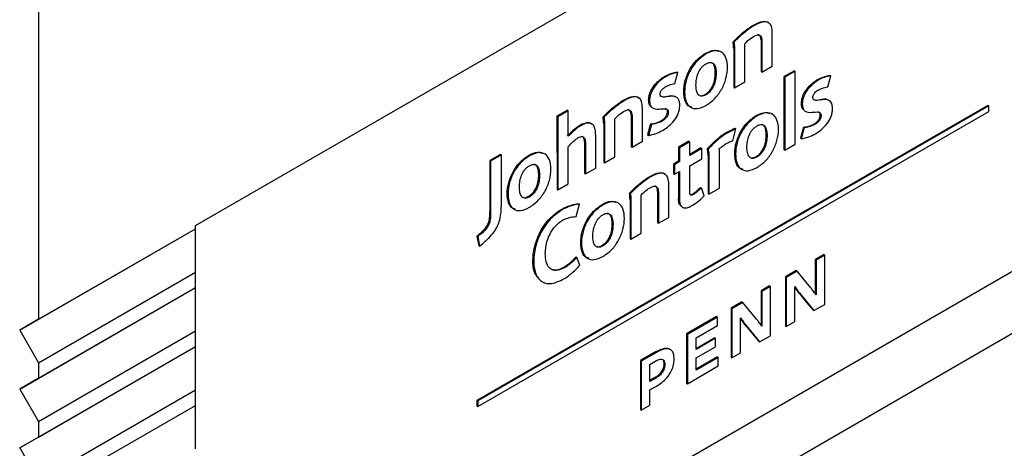
# Model space of a CAD drawing. Units: inches. Extents: x 0 to 117, y 0 to 97.
# Drawn here: x 80 to 81, y 64 to 65 of the extents above; entities that cross this region are included whole.
import ezdxf

# ---------------------------------------------------------------- set-up
doc = ezdxf.new("R2010")
doc.units = ezdxf.units.IN
doc.header["$MEASUREMENT"] = 0

msp = doc.modelspace()

# ---------------------------------------------------------------- linework, layer by layer
at = {"color": 7, "linetype": 'Continuous', "lineweight": 25}
for p, q in [((80.0529, 66.8657), (80.0529, 64.435)), ((80.2157, 64.5322), (81.4406, 65.2393)), ((80.7941, 64.7399), (80.7949, 64.7394)), ((80.8028, 64.7245), (80.8028, 64.6921)), ((80.8028, 64.7245), (80.8037, 64.724)), ((80.8144, 64.6978), (80.8144, 64.7322)), ((80.7737, 64.723), (80.7746, 64.7225)), ((80.7744, 64.7161), (80.7744, 64.6757)), ((80.7744, 64.7161), (80.7752, 64.7156)), ((80.7752, 64.7156), (80.7752, 64.6752)), ((80.786, 64.6813), (80.786, 64.7189)), ((80.7447, 64.7108), (80.7456, 64.7103)), ((80.8037, 64.6916), (80.8144, 64.6978)), ((80.7027, 64.6871), (80.7036, 64.6866)), ((80.7134, 64.6796), (80.7165, 64.691)), ((80.7156, 64.6915), (80.7165, 64.691)), ((80.8028, 64.6921), (80.8037, 64.6916)), ((80.8375, 64.693), (80.8267, 64.6868)), ((80.8267, 64.6109), (80.8267, 64.6868)), ((80.8267, 64.6868), (80.8276, 64.6863)), ((80.8383, 64.6925), (80.8276, 64.6863)), ((80.8276, 64.6863), (80.8276, 64.6104)), ((80.8375, 64.693), (80.8383, 64.6925)), ((80.8383, 64.6166), (80.8383, 64.6925)), ((80.8613, 64.6837), (80.8621, 64.6832)), ((80.872, 64.6762), (80.8751, 64.6876)), ((80.8742, 64.6881), (80.8751, 64.6876)), ((80.7744, 64.6757), (80.7752, 64.6752)), ((80.7752, 64.6752), (80.786, 64.6813)), ((80.6861, 64.6627), (80.687, 64.6622)), ((80.7447, 64.6683), (80.7455, 64.6678)), ((81.0382, 64.6569), (80.5078, 64.3508)), ((81.039, 64.6565), (80.5087, 64.3503)), ((80.6592, 64.662), (80.6601, 64.6615)), ((80.6796, 64.62), (80.6796, 64.6544)), ((80.8447, 64.6592), (80.8456, 64.6587)), ((81.0382, 64.6569), (81.039, 64.6565)), ((81.039, 64.6508), (81.039, 64.6565)), ((80.5087, 64.3446), (81.039, 64.6508)), ((80.6018, 64.6519), (80.591, 64.6457)), ((80.591, 64.6457), (80.5911, 64.5698)), ((80.591, 64.6457), (80.5919, 64.6452)), ((80.6026, 64.6514), (80.5919, 64.6452)), ((80.5919, 64.6452), (80.5919, 64.5693)), ((80.6018, 64.6519), (80.6026, 64.6514)), ((80.6026, 64.6249), (80.6026, 64.6514)), ((80.6389, 64.6451), (80.6397, 64.6446)), ((80.668, 64.6467), (80.668, 64.6142)), ((80.668, 64.6467), (80.6689, 64.6462)), ((80.6689, 64.6462), (80.6689, 64.6137)), ((80.7057, 64.6506), (80.7065, 64.6501)), ((80.7978, 64.6465), (80.7986, 64.646)), ((80.8642, 64.6471), (80.8651, 64.6466)), ((81.3293, 64.6382), (80.2157, 63.9953)), ((80.2157, 63.931), (81.4406, 64.6382)), ((80.6395, 64.6382), (80.6395, 64.5978)), ((80.6395, 64.6382), (80.6404, 64.6377)), ((80.6404, 64.6377), (80.6404, 64.5973)), ((80.6512, 64.6035), (80.6512, 64.641)), ((80.6881, 64.6378), (80.685, 64.6263)), ((80.689, 64.6373), (80.6858, 64.6258)), ((80.6881, 64.6378), (80.689, 64.6373)), ((80.6988, 64.6409), (80.6997, 64.6404)), ((80.7734, 64.6201), (80.7766, 64.6327)), ((80.7757, 64.6332), (80.7766, 64.6327)), ((80.8467, 64.6344), (80.8436, 64.6229)), ((80.8475, 64.6339), (80.8444, 64.6224)), ((80.8467, 64.6344), (80.8475, 64.6339)), ((80.8574, 64.6375), (80.8583, 64.637)), ((80.6312, 64.592), (80.6312, 64.6265)), ((80.685, 64.6263), (80.6858, 64.6258)), ((80.8436, 64.6229), (80.8444, 64.6224)), ((80.6026, 64.5755), (80.6026, 64.6138)), ((80.6196, 64.619), (80.6196, 64.5863)), ((80.6196, 64.619), (80.6205, 64.6185)), ((80.6205, 64.6185), (80.6205, 64.5858)), ((80.668, 64.6142), (80.6689, 64.6137)), ((80.6689, 64.6137), (80.6796, 64.62)), ((80.7279, 64.6197), (80.7172, 64.6135)), ((80.7172, 64.6135), (80.7172, 64.5992)), ((80.7172, 64.6135), (80.718, 64.613)), ((80.7288, 64.6192), (80.718, 64.613)), ((80.718, 64.613), (80.718, 64.5987)), ((80.7279, 64.6197), (80.7288, 64.6192)), ((80.7288, 64.6051), (80.7288, 64.6192)), ((80.7404, 64.6128), (80.7288, 64.6061)), ((80.7413, 64.6123), (80.7288, 64.6051)), ((80.7404, 64.6128), (80.7413, 64.6123)), ((80.7413, 64.6015), (80.7413, 64.6123)), ((80.7471, 64.6121), (80.7479, 64.6116)), ((80.8276, 64.6104), (80.8383, 64.6166)), ((80.5324, 64.6061), (80.5213, 64.5997)), ((80.5333, 64.6056), (80.5221, 64.5992)), ((80.5324, 64.6061), (80.5333, 64.6056)), ((80.5333, 64.5548), (80.5333, 64.6056)), ((80.5616, 64.6051), (80.5625, 64.6046)), ((80.6404, 64.5973), (80.6512, 64.6035)), ((80.7288, 64.5943), (80.7413, 64.6015)), ((80.7479, 64.6048), (80.7479, 64.5654)), ((80.7479, 64.6048), (80.7487, 64.6043)), ((80.7487, 64.6043), (80.7487, 64.5649)), ((80.7595, 64.5711), (80.7595, 64.6108)), ((80.7976, 64.6039), (80.7985, 64.6034)), ((80.8267, 64.6109), (80.8276, 64.6104)), ((80.5213, 64.5997), (80.5213, 64.5469)), ((80.5213, 64.5997), (80.5221, 64.5992)), ((80.5221, 64.5992), (80.5221, 64.5464)), ((80.6205, 64.5858), (80.6312, 64.592)), ((80.6395, 64.5978), (80.6404, 64.5973)), ((80.7172, 64.5992), (80.712, 64.5959)), ((80.712, 64.5959), (80.712, 64.586)), ((80.712, 64.5959), (80.7129, 64.5954)), ((80.718, 64.5987), (80.7129, 64.5954)), ((80.7129, 64.5954), (80.7129, 64.5855)), ((80.7172, 64.5992), (80.718, 64.5987)), ((80.7288, 64.5668), (80.7288, 64.5943)), ((80.6196, 64.5863), (80.6205, 64.5858)), ((80.6866, 64.5829), (80.6875, 64.5824)), ((80.712, 64.586), (80.7129, 64.5855)), ((80.7129, 64.5855), (80.718, 64.5882)), ((80.7172, 64.5878), (80.7172, 64.5602)), ((80.718, 64.5882), (80.718, 64.5597)), ((80.5919, 64.5693), (80.6026, 64.5755)), ((80.707, 64.5408), (80.707, 64.5752)), ((80.74, 64.5719), (80.7409, 64.5714)), ((80.7438, 64.563), (80.7409, 64.5714)), ((80.7487, 64.5649), (80.7595, 64.5711)), ((80.5615, 64.5626), (80.5624, 64.5621)), ((80.5911, 64.5698), (80.5919, 64.5693)), ((80.6663, 64.566), (80.6671, 64.5655)), ((80.6785, 64.5243), (80.6785, 64.5619)), ((80.6954, 64.5675), (80.6954, 64.5351)), ((80.6954, 64.5675), (80.6963, 64.567)), ((80.6963, 64.567), (80.6963, 64.5346)), ((80.732, 64.5652), (80.7329, 64.5647)), ((80.7479, 64.5654), (80.7487, 64.5649)), ((80.6108, 64.5417), (80.6144, 64.5544)), ((80.6136, 64.5549), (80.6144, 64.5544)), ((80.6379, 64.5542), (80.6388, 64.5537)), ((80.6669, 64.5591), (80.6669, 64.5186)), ((80.6669, 64.5591), (80.6678, 64.5586)), ((80.6678, 64.5586), (80.6678, 64.5181)), ((80.7172, 64.5602), (80.718, 64.5597)), ((80.5213, 64.5469), (80.5221, 64.5464)), ((80.5959, 64.5494), (80.5968, 64.5489)), ((80.6963, 64.5346), (80.707, 64.5408)), ((80.2157, 64.529), (80.2157, 64.5322)), ((80.6954, 64.5351), (80.6963, 64.5346)), ((80.0334, 64.4237), (80.2157, 64.529)), ((80.0529, 64.435), (80.2157, 64.529)), ((80.2157, 64.529), (80.2157, 64.529)), ((80.2157, 64.484), (80.2157, 64.529)), ((80.5078, 64.5214), (80.5098, 64.5113)), ((80.5078, 64.5214), (80.5087, 64.5209)), ((80.5087, 64.5209), (80.5107, 64.5108)), ((80.6678, 64.5181), (80.6785, 64.5243)), ((80.5098, 64.5113), (80.5107, 64.5108)), ((80.6377, 64.5116), (80.6386, 64.5111)), ((80.6669, 64.5186), (80.6678, 64.5181)), ((80.6109, 64.4998), (80.6117, 64.4993)), ((80.6146, 64.4911), (80.6117, 64.4993)), ((80.868, 64.5021), (80.859, 64.4969)), ((80.8688, 64.5016), (80.8599, 64.4964)), ((80.868, 64.5021), (80.8688, 64.5016)), ((80.8688, 64.4505), (80.8688, 64.5016)), ((80.5988, 64.4896), (80.5997, 64.4891)), ((80.859, 64.4969), (80.859, 64.4609)), ((80.859, 64.4969), (80.8599, 64.4964)), ((80.8599, 64.4964), (80.8599, 64.4604)), ((80.0529, 64.39), (80.2157, 64.484)), ((80.2157, 64.4679), (80.2157, 64.484)), ((80.8393, 64.4855), (80.828, 64.479)), ((80.828, 64.479), (80.828, 64.4279)), ((80.828, 64.479), (80.8289, 64.4785)), ((80.8401, 64.485), (80.8289, 64.4785)), ((80.8393, 64.4855), (80.8401, 64.485)), ((80.8117, 64.4696), (80.8028, 64.4645)), ((80.8126, 64.4691), (80.8037, 64.464)), ((80.8117, 64.4696), (80.8126, 64.4691)), ((80.8126, 64.418), (80.8126, 64.4691)), ((80.8289, 64.4785), (80.8289, 64.4274)), ((80.8378, 64.4326), (80.8378, 64.4692)), ((80.0334, 64.3626), (80.2157, 64.4679)), ((80.0529, 64.3739), (80.2157, 64.4679)), ((80.2157, 64.4679), (80.2157, 64.4679)), ((80.2157, 64.4229), (80.2157, 64.4679)), ((80.8028, 64.4645), (80.8028, 64.4284)), ((80.8028, 64.4645), (80.8037, 64.464)), ((80.8037, 64.464), (80.8037, 64.4279)), ((80.8424, 64.4621), (80.8432, 64.4616)), ((80.783, 64.453), (80.7717, 64.4465)), ((80.7839, 64.4525), (80.7726, 64.446)), ((80.783, 64.453), (80.7839, 64.4525)), ((80.8576, 64.444), (80.8688, 64.4505)), ((80.7567, 64.4378), (80.7254, 64.4198)), ((80.7567, 64.4378), (80.7576, 64.4373)), ((80.7717, 64.4465), (80.7717, 64.3954)), ((80.7717, 64.4465), (80.7726, 64.446)), ((80.7726, 64.446), (80.7726, 64.3949)), ((80.8567, 64.4445), (80.8576, 64.444)), ((80.0529, 64.435), (80.0334, 64.4237)), ((80.7576, 64.4373), (80.7263, 64.4193)), ((80.7353, 64.4158), (80.7576, 64.4287)), ((80.7576, 64.4287), (80.7576, 64.4373)), ((80.7815, 64.4001), (80.7815, 64.4367)), ((80.7861, 64.4295), (80.8004, 64.412)), ((80.7861, 64.4295), (80.787, 64.429)), ((80.828, 64.4279), (80.8289, 64.4274)), ((80.8289, 64.4274), (80.8378, 64.4326)), ((80.0334, 64.4237), (80.0529, 64.39)), ((80.0529, 64.3289), (80.2157, 64.4229)), ((80.2157, 64.4068), (80.2157, 64.4229)), ((80.7254, 64.4198), (80.7254, 64.3687)), ((80.7254, 64.4198), (80.7263, 64.4193)), ((80.7263, 64.4193), (80.7263, 64.3682)), ((80.8013, 64.4115), (80.8126, 64.418)), ((80.7548, 64.4158), (80.7353, 64.4045)), ((80.7353, 64.4035), (80.7353, 64.4158)), ((80.7556, 64.4153), (80.7353, 64.4035)), ((80.7548, 64.4158), (80.7556, 64.4153)), ((80.7556, 64.4066), (80.7556, 64.4153)), ((80.8004, 64.412), (80.8013, 64.4115)), ((80.0334, 64.3015), (80.2157, 64.4068)), ((80.0529, 64.3128), (80.2157, 64.4068)), ((80.2157, 64.4068), (80.2157, 64.4068)), ((80.2157, 64.3618), (80.2157, 64.4068)), ((80.6932, 64.4012), (80.6776, 64.3922)), ((80.6941, 64.4007), (80.6784, 64.3917)), ((80.6932, 64.4012), (80.6941, 64.4007)), ((80.7353, 64.3949), (80.7556, 64.4066)), ((80.7726, 64.3949), (80.7815, 64.4001)), ((80.0529, 64.39), (80.0529, 64.3739)), ((80.6776, 64.3922), (80.6776, 64.3411)), ((80.6776, 64.3922), (80.6784, 64.3917)), ((80.6784, 64.3917), (80.6784, 64.3406)), ((80.6875, 64.3882), (80.6941, 64.3921)), ((80.6875, 64.3705), (80.6875, 64.3882)), ((80.7263, 64.3682), (80.7584, 64.3867)), ((80.7575, 64.3959), (80.7353, 64.3831)), ((80.7584, 64.3954), (80.7353, 64.3821)), ((80.7353, 64.3821), (80.7353, 64.3949)), ((80.7575, 64.3959), (80.7584, 64.3954)), ((80.7584, 64.3867), (80.7584, 64.3954)), ((80.7717, 64.3954), (80.7726, 64.3949)), ((80.0529, 64.3739), (80.0334, 64.3626)), ((80.6932, 64.3748), (80.6875, 64.3715)), ((80.6941, 64.3743), (80.6875, 64.3705)), ((80.6932, 64.3748), (80.6941, 64.3743)), ((80.7254, 64.3687), (80.7263, 64.3682)), ((80.0334, 64.3626), (80.0529, 64.3289)), ((80.0529, 64.2678), (80.2157, 64.3618)), ((80.2157, 64.3457), (80.2157, 64.3618)), ((80.6875, 64.3618), (80.6942, 64.3657)), ((80.6875, 64.3458), (80.6875, 64.3618)), ((80.0334, 64.2405), (80.2157, 64.3457)), ((80.0529, 64.2517), (80.2157, 64.3457)), ((80.2157, 64.3457), (80.2157, 64.3457)), ((80.2157, 64.3007), (80.2157, 64.3457)), ((80.5078, 64.3508), (80.5078, 64.3451)), ((80.5078, 64.3508), (80.5087, 64.3503)), ((80.5087, 64.3503), (80.5087, 64.3446)), ((80.6784, 64.3406), (80.6875, 64.3458)), ((80.5078, 64.3451), (80.5087, 64.3446)), ((80.6776, 64.3411), (80.6784, 64.3406)), ((80.0529, 64.3289), (80.0529, 64.3128)), ((80.0529, 64.3128), (80.0334, 64.3015)), ((80.0334, 64.3015), (80.0529, 64.2678))]:
    msp.add_line(p, q, dxfattribs=at)
at = {"color": 7, "linetype": 'Continuous', "lineweight": 25, "flags": 128}
for points in [[(80.8037, 64.724), (80.8037, 64.7059), (80.8037, 64.6916)], [(80.8543, 64.4678), (80.8464, 64.4774), (80.8401, 64.485)], [(80.8424, 64.4621), (80.8504, 64.4522), (80.8567, 64.4445)], [(80.8432, 64.4616), (80.8513, 64.4517), (80.8576, 64.444)], [(80.7981, 64.4353), (80.7901, 64.4449), (80.7839, 64.4525)], [(80.787, 64.429), (80.795, 64.4192), (80.8013, 64.4115)]]:
    msp.add_lwpolyline(points, dxfattribs=at)
at = {"color": 7, "linetype": 'Continuous', "lineweight": 25}
for points, knots in [([(80.7941, 64.7399), (80.7969, 64.7413), (80.8022, 64.7441), (80.8082, 64.7447), (80.8101, 64.7428), (80.8106, 64.7424)], [0, 0, 0, 0, 0.4685813, 0.8722988, 1, 1, 1, 1]), ([(80.7737, 64.723), (80.7774, 64.7266), (80.7841, 64.7331), (80.791, 64.7378), (80.7941, 64.7399)], [0, 0, 0, 0, 0.562983, 1, 1, 1, 1]), ([(80.7949, 64.7394), (80.791, 64.7367), (80.7841, 64.7318), (80.7775, 64.7253), (80.7746, 64.7225)], [0, 0, 0, 0, 0.559658, 1, 1, 1, 1]), ([(80.8144, 64.7322), (80.8143, 64.7345), (80.8141, 64.7387), (80.8115, 64.7428), (80.8072, 64.7441), (80.8015, 64.7429), (80.7972, 64.7406), (80.7949, 64.7394)], [0, 0, 0, 0, 0.212133, 0.386689, 0.552202, 0.762542, 1, 1, 1, 1]), ([(80.7858, 64.7209), (80.7878, 64.7229), (80.7917, 64.7267), (80.7969, 64.7298), (80.8004, 64.7302), (80.8023, 64.7293), (80.8035, 64.7272), (80.8036, 64.7251), (80.8037, 64.724)], [0, 0, 0, 0, 0.278964, 0.540886, 0.653837, 0.76038, 0.871797, 1, 1, 1, 1]), ([(80.8028, 64.7245), (80.8028, 64.7256), (80.8026, 64.7277), (80.8015, 64.7298), (80.8002, 64.7303), (80.7996, 64.7305)], [0, 0, 0, 0, 0.375776, 0.70235, 1, 1, 1, 1]), ([(80.7447, 64.7108), (80.748, 64.7124), (80.7532, 64.7151), (80.7573, 64.7137), (80.7589, 64.7131)], [0, 0, 0, 0, 0.612497, 1, 1, 1, 1]), ([(80.7457, 64.6569), (80.7489, 64.6591), (80.7549, 64.6633), (80.7624, 64.6738), (80.767, 64.6854), (80.7684, 64.6969), (80.767, 64.7066), (80.7623, 64.7129), (80.7548, 64.7146), (80.7488, 64.7118), (80.7456, 64.7103)], [0, 0, 0, 0, 0.130703, 0.249694, 0.369614, 0.500301, 0.630781, 0.75051, 0.869373, 1, 1, 1, 1]), ([(80.7744, 64.7161), (80.7743, 64.7174), (80.7742, 64.7198), (80.7739, 64.722), (80.7737, 64.723)], [0, 0, 0, 0, 0.5571667, 1, 1, 1, 1]), ([(80.7746, 64.7225), (80.7748, 64.7212), (80.7751, 64.719), (80.7752, 64.7166), (80.7752, 64.7156)], [0, 0, 0, 0, 0.562965, 1, 1, 1, 1]), ([(80.786, 64.7189), (80.7859, 64.7193), (80.7859, 64.72), (80.7858, 64.7207), (80.7858, 64.7209)], [0, 0, 0, 0, 0.589801, 1, 1, 1, 1]), ([(80.7309, 64.6552), (80.7301, 64.6553), (80.7269, 64.6558), (80.7236, 64.6615), (80.7221, 64.6709), (80.7235, 64.6824), (80.7281, 64.694), (80.7356, 64.7045), (80.7416, 64.7086), (80.7447, 64.7108)], [0, 0, 0, 0, 0.048997, 0.20117, 0.366242, 0.531276, 0.68328, 0.834265, 1, 1, 1, 1]), ([(80.7456, 64.7103), (80.7425, 64.7081), (80.7365, 64.704), (80.729, 64.6935), (80.7244, 64.6819), (80.7229, 64.6705), (80.7244, 64.6608), (80.729, 64.6545), (80.7365, 64.6527), (80.7425, 64.6555), (80.7457, 64.6569)], [0, 0, 0, 0, 0.13066, 0.249692, 0.369526, 0.499634, 0.629771, 0.74974, 0.868998, 1, 1, 1, 1]), ([(80.7455, 64.6678), (80.7446, 64.6674), (80.7429, 64.6666), (80.7399, 64.6663), (80.7371, 64.6681), (80.7355, 64.6725), (80.7351, 64.678), (80.7356, 64.684), (80.7372, 64.6902), (80.74, 64.6953), (80.7431, 64.6985), (80.7448, 64.6996), (80.7457, 64.7002)], [0, 0, 0, 0, 0.069461, 0.131202, 0.247514, 0.37033, 0.4993, 0.628498, 0.751602, 0.86818, 0.930171, 1, 1, 1, 1]), ([(80.7447, 64.6683), (80.7456, 64.6689), (80.7473, 64.67), (80.7504, 64.6732), (80.7533, 64.6782), (80.7549, 64.6844), (80.7555, 64.6905), (80.7549, 64.6958), (80.754, 64.6997), (80.7525, 64.7005), (80.7522, 64.7007)], [0, 0, 0, 0, 0.089372, 0.168447, 0.315977, 0.471193, 0.634678, 0.799691, 0.958564, 1, 1, 1, 1]), ([(80.7457, 64.7002), (80.7466, 64.7006), (80.7484, 64.7015), (80.7514, 64.7018), (80.7543, 64.6999), (80.7559, 64.6955), (80.7563, 64.6899), (80.7558, 64.6839), (80.7541, 64.6777), (80.7513, 64.6727), (80.7482, 64.6695), (80.7464, 64.6684), (80.7455, 64.6678)], [0, 0, 0, 0, 0.070127, 0.132426, 0.2501, 0.374389, 0.503481, 0.631378, 0.752806, 0.868221, 0.930083, 1, 1, 1, 1]), ([(80.6861, 64.6627), (80.6863, 64.6646), (80.6866, 64.6683), (80.6893, 64.6741), (80.6931, 64.6793), (80.6977, 64.6838), (80.7011, 64.686), (80.7027, 64.6871)], [0, 0, 0, 0, 0.200623, 0.383599, 0.567636, 0.788318, 1, 1, 1, 1]), ([(80.7036, 64.6866), (80.7015, 64.6852), (80.6972, 64.6823), (80.6922, 64.6766), (80.689, 64.6712), (80.6873, 64.6666), (80.6871, 64.6637), (80.687, 64.6622)], [0, 0, 0, 0, 0.271423, 0.550122, 0.693448, 0.83948, 1, 1, 1, 1]), ([(80.7027, 64.6871), (80.7053, 64.6884), (80.7098, 64.6907), (80.7139, 64.6912), (80.7156, 64.6915)], [0, 0, 0, 0, 0.5886765, 1, 1, 1, 1]), ([(80.7165, 64.691), (80.7142, 64.6906), (80.7101, 64.69), (80.7056, 64.6877), (80.7036, 64.6866)], [0, 0, 0, 0, 0.533321, 1, 1, 1, 1]), ([(80.8447, 64.6592), (80.8449, 64.6612), (80.8452, 64.6648), (80.8479, 64.6707), (80.8517, 64.6759), (80.8563, 64.6804), (80.8596, 64.6826), (80.8613, 64.6837)], [0, 0, 0, 0, 0.2010034, 0.3843253, 0.5685142, 0.7889944, 1, 1, 1, 1]), ([(80.8621, 64.6832), (80.86, 64.6818), (80.8558, 64.6789), (80.8508, 64.6732), (80.8476, 64.6678), (80.8459, 64.6631), (80.8457, 64.6602), (80.8456, 64.6587)], [0, 0, 0, 0, 0.270644, 0.549311, 0.692854, 0.839183, 1, 1, 1, 1]), ([(80.8613, 64.6837), (80.8639, 64.685), (80.8684, 64.6873), (80.8725, 64.6878), (80.8742, 64.6881)], [0, 0, 0, 0, 0.588136, 1, 1, 1, 1]), ([(80.8751, 64.6876), (80.8728, 64.6872), (80.8687, 64.6866), (80.8642, 64.6843), (80.8621, 64.6832)], [0, 0, 0, 0, 0.533659, 1, 1, 1, 1]), ([(80.698, 64.6684), (80.6981, 64.6689), (80.6981, 64.6698), (80.6985, 64.6711), (80.6992, 64.6723), (80.7007, 64.6744), (80.7035, 64.6764), (80.7081, 64.6785), (80.7114, 64.6791), (80.7134, 64.6796)], [0, 0, 0, 0, 0.0653331, 0.1217866, 0.1746472, 0.2279182, 0.4212992, 0.6408875, 1, 1, 1, 1]), ([(80.8566, 64.665), (80.8566, 64.6655), (80.8567, 64.6663), (80.8571, 64.6677), (80.8578, 64.669), (80.8593, 64.671), (80.8622, 64.6731), (80.8667, 64.675), (80.87, 64.6757), (80.872, 64.6762)], [0, 0, 0, 0, 0.065817, 0.1227648, 0.1762532, 0.2302676, 0.4255904, 0.6444221, 1, 1, 1, 1]), ([(80.6592, 64.662), (80.6621, 64.6635), (80.6673, 64.6663), (80.6734, 64.6669), (80.6753, 64.665), (80.6758, 64.6646)], [0, 0, 0, 0, 0.4682468, 0.8717248, 1, 1, 1, 1]), ([(80.6796, 64.6544), (80.6795, 64.6567), (80.6793, 64.6609), (80.6767, 64.665), (80.6724, 64.6663), (80.6667, 64.665), (80.6624, 64.6627), (80.6601, 64.6615)], [0, 0, 0, 0, 0.212113, 0.386688, 0.552222, 0.762561, 1, 1, 1, 1]), ([(80.6888, 64.6553), (80.6881, 64.656), (80.6864, 64.6576), (80.6862, 64.6608), (80.6861, 64.6627)], [0, 0, 0, 0, 0.419866, 1, 1, 1, 1]), ([(80.7184, 64.6567), (80.7184, 64.6581), (80.7183, 64.6607), (80.7171, 64.6636), (80.7143, 64.6665), (80.7085, 64.6667), (80.7026, 64.6653), (80.6992, 64.6658), (80.6982, 64.667), (80.6981, 64.6679), (80.698, 64.6684)], [0, 0, 0, 0, 0.118636, 0.220173, 0.313053, 0.580981, 0.824791, 0.917283, 0.957808, 1, 1, 1, 1]), ([(80.6992, 64.6664), (80.6996, 64.6663), (80.702, 64.6655), (80.7077, 64.6673), (80.7129, 64.6673), (80.7146, 64.6655), (80.7147, 64.6654)], [0, 0, 0, 0, 0.079574, 0.503172, 0.968674, 1, 1, 1, 1]), ([(80.7374, 64.6684), (80.7381, 64.6678), (80.7394, 64.6667), (80.7421, 64.6671), (80.7438, 64.6679), (80.7447, 64.6683)], [0, 0, 0, 0, 0.392242, 0.67824, 1, 1, 1, 1]), ([(80.877, 64.6533), (80.8769, 64.6547), (80.8768, 64.6573), (80.8757, 64.6601), (80.8728, 64.663), (80.8671, 64.6633), (80.8611, 64.6618), (80.8577, 64.6623), (80.8567, 64.6636), (80.8567, 64.6645), (80.8566, 64.665)], [0, 0, 0, 0, 0.118551, 0.220021, 0.312853, 0.58074, 0.824584, 0.917139, 0.957725, 1, 1, 1, 1]), ([(80.8578, 64.6629), (80.8582, 64.6628), (80.8605, 64.6621), (80.8662, 64.6638), (80.8715, 64.6639), (80.8732, 64.6621), (80.8733, 64.662)], [0, 0, 0, 0, 0.079363, 0.502978, 0.968363, 1, 1, 1, 1]), ([(80.6389, 64.6451), (80.6426, 64.6488), (80.6492, 64.6552), (80.6562, 64.6599), (80.6592, 64.662)], [0, 0, 0, 0, 0.563721, 1, 1, 1, 1]), ([(80.6601, 64.6615), (80.6562, 64.6588), (80.6492, 64.6539), (80.6426, 64.6475), (80.6397, 64.6446)], [0, 0, 0, 0, 0.558788, 1, 1, 1, 1]), ([(80.651, 64.6431), (80.653, 64.6451), (80.6569, 64.6488), (80.662, 64.652), (80.6655, 64.6524), (80.6675, 64.6515), (80.6687, 64.6494), (80.6688, 64.6473), (80.6689, 64.6462)], [0, 0, 0, 0, 0.2767192, 0.5389707, 0.6525106, 0.7594801, 0.8712889, 1, 1, 1, 1]), ([(80.668, 64.6467), (80.6679, 64.6478), (80.6678, 64.6498), (80.6666, 64.652), (80.6653, 64.6524), (80.6647, 64.6526)], [0, 0, 0, 0, 0.375951, 0.702532, 1, 1, 1, 1]), ([(80.687, 64.6622), (80.6871, 64.6604), (80.6874, 64.657), (80.6906, 64.6533), (80.6965, 64.6529), (80.7023, 64.6539), (80.7055, 64.653), (80.7064, 64.6516), (80.7065, 64.6506), (80.7065, 64.6501)], [0, 0, 0, 0, 0.160852, 0.298052, 0.565233, 0.811957, 0.909156, 0.953454, 1, 1, 1, 1]), ([(80.7006, 64.6309), (80.7027, 64.6323), (80.7069, 64.635), (80.7127, 64.6409), (80.7166, 64.6473), (80.7182, 64.6527), (80.7184, 64.6554), (80.7184, 64.6567)], [0, 0, 0, 0, 0.251478, 0.499666, 0.736974, 0.861434, 1, 1, 1, 1]), ([(80.7057, 64.6506), (80.7056, 64.6511), (80.7055, 64.6521), (80.7048, 64.6533), (80.7039, 64.6535), (80.7034, 64.6536)], [0, 0, 0, 0, 0.303417, 0.592174, 1, 1, 1, 1]), ([(80.8474, 64.6519), (80.8467, 64.6526), (80.845, 64.6542), (80.8448, 64.6574), (80.8447, 64.6592)], [0, 0, 0, 0, 0.420175, 1, 1, 1, 1]), ([(80.8456, 64.6587), (80.8457, 64.6569), (80.846, 64.6536), (80.8492, 64.6498), (80.8551, 64.6495), (80.8609, 64.6505), (80.864, 64.6496), (80.865, 64.6482), (80.8651, 64.6471), (80.8651, 64.6466)], [0, 0, 0, 0, 0.160896, 0.298143, 0.565379, 0.812106, 0.909267, 0.953519, 1, 1, 1, 1]), ([(80.8592, 64.6275), (80.8613, 64.6288), (80.8654, 64.6315), (80.8713, 64.6375), (80.8751, 64.6438), (80.8768, 64.6493), (80.8769, 64.6519), (80.877, 64.6533)], [0, 0, 0, 0, 0.251077, 0.498927, 0.736336, 0.861066, 1, 1, 1, 1]), ([(80.6395, 64.6382), (80.6394, 64.6395), (80.6393, 64.6419), (80.639, 64.6441), (80.6389, 64.6451)], [0, 0, 0, 0, 0.557167, 1, 1, 1, 1]), ([(80.6397, 64.6446), (80.6399, 64.6433), (80.6402, 64.6411), (80.6403, 64.6387), (80.6404, 64.6377)], [0, 0, 0, 0, 0.562965, 1, 1, 1, 1]), ([(80.6512, 64.641), (80.6511, 64.6415), (80.6511, 64.6422), (80.651, 64.6428), (80.651, 64.6431)], [0, 0, 0, 0, 0.589801, 1, 1, 1, 1]), ([(80.6988, 64.6409), (80.6997, 64.6414), (80.7013, 64.6424), (80.7035, 64.6446), (80.705, 64.647), (80.7056, 64.649), (80.7056, 64.65), (80.7057, 64.6506)], [0, 0, 0, 0, 0.2607416, 0.5052265, 0.7343416, 0.8579705, 1, 1, 1, 1]), ([(80.7065, 64.6501), (80.7065, 64.6495), (80.7065, 64.6485), (80.7059, 64.6465), (80.7044, 64.6441), (80.7021, 64.6419), (80.7005, 64.6409), (80.6997, 64.6404)], [0, 0, 0, 0, 0.1420295, 0.2656584, 0.4947735, 0.7392584, 1, 1, 1, 1]), ([(80.7838, 64.5908), (80.783, 64.5909), (80.7797, 64.5914), (80.7765, 64.5971), (80.775, 64.6066), (80.7765, 64.6181), (80.7811, 64.6297), (80.7886, 64.6401), (80.7946, 64.6443), (80.7978, 64.6465)], [0, 0, 0, 0, 0.048949, 0.201178, 0.366408, 0.531356, 0.683283, 0.834178, 1, 1, 1, 1]), ([(80.7986, 64.646), (80.7955, 64.6438), (80.7895, 64.6396), (80.7819, 64.6292), (80.7773, 64.6176), (80.7759, 64.6062), (80.7773, 64.5964), (80.7819, 64.5901), (80.7894, 64.5882), (80.7954, 64.591), (80.7986, 64.5925)], [0, 0, 0, 0, 0.130768, 0.249764, 0.369575, 0.499653, 0.629954, 0.750002, 0.869157, 1, 1, 1, 1]), ([(80.7978, 64.6465), (80.801, 64.6481), (80.8062, 64.6506), (80.8102, 64.6492), (80.8117, 64.6487)], [0, 0, 0, 0, 0.616754, 1, 1, 1, 1]), ([(80.7986, 64.5925), (80.8017, 64.5946), (80.8077, 64.5988), (80.8153, 64.6093), (80.8199, 64.6209), (80.8213, 64.6323), (80.8199, 64.6421), (80.8153, 64.6484), (80.8078, 64.6502), (80.8018, 64.6474), (80.7986, 64.646)], [0, 0, 0, 0, 0.130834, 0.249782, 0.369614, 0.500188, 0.630766, 0.75055, 0.869392, 1, 1, 1, 1]), ([(80.8574, 64.6375), (80.8583, 64.638), (80.8599, 64.639), (80.8618, 64.6408), (80.863, 64.6426), (80.8637, 64.644), (80.8642, 64.6456), (80.8642, 64.6466), (80.8642, 64.6471)], [0, 0, 0, 0, 0.259384, 0.50283, 0.618024, 0.733484, 0.857341, 1, 1, 1, 1]), ([(80.8651, 64.6466), (80.8651, 64.6461), (80.865, 64.6451), (80.8646, 64.6435), (80.8639, 64.6421), (80.8626, 64.6403), (80.8607, 64.6385), (80.8591, 64.6375), (80.8583, 64.637)], [0, 0, 0, 0, 0.142659, 0.266516, 0.381976, 0.49717, 0.740616, 1, 1, 1, 1]), ([(80.8642, 64.6471), (80.8642, 64.6476), (80.8641, 64.6486), (80.8634, 64.6498), (80.8625, 64.6501), (80.862, 64.6502)], [0, 0, 0, 0, 0.303456, 0.592367, 1, 1, 1, 1]), ([(80.6018, 64.6254), (80.6052, 64.6288), (80.6118, 64.6352), (80.6205, 64.6395), (80.6256, 64.6391), (80.627, 64.6377), (80.6275, 64.6371)], [0, 0, 0, 0, 0.389219, 0.745725, 0.8956, 1, 1, 1, 1]), ([(80.6312, 64.6265), (80.6311, 64.6284), (80.631, 64.632), (80.6294, 64.6361), (80.6267, 64.6385), (80.6214, 64.6391), (80.6126, 64.6347), (80.6061, 64.6283), (80.6026, 64.6249)], [0, 0, 0, 0, 0.130884, 0.245732, 0.352208, 0.460613, 0.718476, 1, 1, 1, 1]), ([(80.6881, 64.6378), (80.6901, 64.638), (80.6935, 64.6384), (80.6972, 64.6402), (80.6988, 64.6409)], [0, 0, 0, 0, 0.564921, 1, 1, 1, 1]), ([(80.6997, 64.6404), (80.6976, 64.6395), (80.6939, 64.6379), (80.6905, 64.6375), (80.689, 64.6373)], [0, 0, 0, 0, 0.559858, 1, 1, 1, 1]), ([(80.7471, 64.6121), (80.7523, 64.6174), (80.7615, 64.627), (80.7714, 64.6313), (80.7757, 64.6332)], [0, 0, 0, 0, 0.561398, 1, 1, 1, 1]), ([(80.7766, 64.6327), (80.7711, 64.6301), (80.7612, 64.6254), (80.752, 64.6158), (80.7479, 64.6116)], [0, 0, 0, 0, 0.557259, 1, 1, 1, 1]), ([(80.7985, 64.6034), (80.7976, 64.603), (80.7959, 64.6021), (80.7928, 64.6018), (80.79, 64.6036), (80.7884, 64.608), (80.7879, 64.6135), (80.7884, 64.6195), (80.79, 64.6258), (80.7929, 64.6308), (80.7959, 64.634), (80.7977, 64.6351), (80.7986, 64.6357)], [0, 0, 0, 0, 0.069566, 0.131332, 0.247483, 0.370111, 0.498965, 0.628181, 0.751506, 0.868256, 0.930238, 1, 1, 1, 1]), ([(80.7976, 64.6039), (80.7986, 64.6045), (80.8003, 64.6056), (80.8033, 64.6088), (80.8062, 64.6138), (80.8078, 64.62), (80.8083, 64.6261), (80.8078, 64.6315), (80.8065, 64.6359), (80.8043, 64.6369), (80.8034, 64.6373)], [0, 0, 0, 0, 0.08264, 0.155863, 0.292893, 0.437163, 0.588892, 0.741871, 0.88905, 1, 1, 1, 1]), ([(80.7986, 64.6357), (80.7995, 64.6362), (80.8012, 64.6371), (80.8043, 64.6374), (80.8071, 64.6355), (80.8087, 64.6311), (80.8092, 64.6256), (80.8087, 64.6195), (80.8071, 64.6133), (80.8042, 64.6083), (80.8011, 64.6051), (80.7994, 64.604), (80.7985, 64.6034)], [0, 0, 0, 0, 0.0701566, 0.132501, 0.2501519, 0.3742863, 0.5033126, 0.6312852, 0.7529666, 0.8685414, 0.930299, 1, 1, 1, 1]), ([(80.8467, 64.6344), (80.8486, 64.6346), (80.8521, 64.635), (80.8558, 64.6368), (80.8574, 64.6375)], [0, 0, 0, 0, 0.564871, 1, 1, 1, 1]), ([(80.8583, 64.637), (80.8562, 64.6361), (80.8525, 64.6344), (80.8491, 64.6341), (80.8475, 64.6339)], [0, 0, 0, 0, 0.559809, 1, 1, 1, 1]), ([(80.6026, 64.6138), (80.6045, 64.616), (80.6077, 64.6199), (80.6114, 64.6224), (80.613, 64.6236)], [0, 0, 0, 0, 0.562116, 1, 1, 1, 1]), ([(80.613, 64.6236), (80.6138, 64.6239), (80.6153, 64.6247), (80.6173, 64.6247), (80.6191, 64.6238), (80.6203, 64.6217), (80.6204, 64.6196), (80.6205, 64.6185)], [0, 0, 0, 0, 0.190342, 0.366975, 0.540935, 0.756951, 1, 1, 1, 1]), ([(80.6196, 64.619), (80.6196, 64.6199), (80.6194, 64.6218), (80.6186, 64.6238), (80.6177, 64.6244), (80.6173, 64.6247)], [0, 0, 0, 0, 0.388754, 0.738373, 1, 1, 1, 1]), ([(80.6858, 64.6258), (80.6885, 64.6263), (80.6933, 64.6272), (80.6983, 64.6298), (80.7006, 64.6309)], [0, 0, 0, 0, 0.553783, 1, 1, 1, 1]), ([(80.8444, 64.6224), (80.8471, 64.6229), (80.8519, 64.6238), (80.8569, 64.6263), (80.8592, 64.6275)], [0, 0, 0, 0, 0.553332, 1, 1, 1, 1]), ([(80.7479, 64.6048), (80.7478, 64.6062), (80.7476, 64.6087), (80.7472, 64.611), (80.7471, 64.6121)], [0, 0, 0, 0, 0.5640771, 1, 1, 1, 1]), ([(80.7479, 64.6116), (80.7481, 64.6103), (80.7485, 64.6079), (80.7487, 64.6054), (80.7487, 64.6043)], [0, 0, 0, 0, 0.5451445, 1, 1, 1, 1]), ([(80.7594, 64.6118), (80.7609, 64.6131), (80.7635, 64.6154), (80.7663, 64.6171), (80.7675, 64.6178)], [0, 0, 0, 0, 0.562261, 1, 1, 1, 1]), ([(80.7595, 64.6108), (80.7595, 64.611), (80.7595, 64.6113), (80.7594, 64.6117), (80.7594, 64.6118)], [0, 0, 0, 0, 0.605839, 1, 1, 1, 1]), ([(80.7675, 64.6178), (80.7687, 64.6184), (80.7706, 64.6194), (80.7726, 64.6199), (80.7734, 64.6201)], [0, 0, 0, 0, 0.591769, 1, 1, 1, 1]), ([(80.5476, 64.5495), (80.5468, 64.5496), (80.5436, 64.5501), (80.5403, 64.5558), (80.5388, 64.5653), (80.5403, 64.5767), (80.5449, 64.5883), (80.5524, 64.5988), (80.5585, 64.603), (80.5616, 64.6051)], [0, 0, 0, 0, 0.048393, 0.200659, 0.365964, 0.531019, 0.683065, 0.834113, 1, 1, 1, 1]), ([(80.5625, 64.6046), (80.5593, 64.6025), (80.5533, 64.5983), (80.5458, 64.5878), (80.5411, 64.5762), (80.5397, 64.5648), (80.5411, 64.5551), (80.5457, 64.5487), (80.5532, 64.5469), (80.5593, 64.5497), (80.5624, 64.5512)], [0, 0, 0, 0, 0.130748, 0.249801, 0.36964, 0.499732, 0.630022, 0.750034, 0.869195, 1, 1, 1, 1]), ([(80.5616, 64.6051), (80.5648, 64.6067), (80.5701, 64.6093), (80.5741, 64.6079), (80.5756, 64.6073)], [0, 0, 0, 0, 0.616175, 1, 1, 1, 1]), ([(80.5624, 64.5512), (80.5656, 64.5533), (80.5716, 64.5575), (80.5791, 64.568), (80.5837, 64.5796), (80.5852, 64.591), (80.5838, 64.6008), (80.5791, 64.6071), (80.5716, 64.6089), (80.5656, 64.6061), (80.5625, 64.6046)], [0, 0, 0, 0, 0.130887, 0.249893, 0.369729, 0.500299, 0.630877, 0.750644, 0.869456, 1, 1, 1, 1]), ([(80.7903, 64.6039), (80.791, 64.6033), (80.7923, 64.6023), (80.795, 64.6026), (80.7967, 64.6035), (80.7976, 64.6039)], [0, 0, 0, 0, 0.397444, 0.68083, 1, 1, 1, 1]), ([(80.5624, 64.5621), (80.5615, 64.5617), (80.5597, 64.5608), (80.5567, 64.5605), (80.5539, 64.5622), (80.5523, 64.5666), (80.5518, 64.5721), (80.5523, 64.5781), (80.5539, 64.5844), (80.5567, 64.5895), (80.5598, 64.5927), (80.5615, 64.5938), (80.5624, 64.5944)], [0, 0, 0, 0, 0.0697083, 0.1315822, 0.2478777, 0.3706429, 0.4996529, 0.6288773, 0.7520409, 0.8685845, 0.9304205, 1, 1, 1, 1]), ([(80.5615, 64.5626), (80.5624, 64.5632), (80.5642, 64.5643), (80.5672, 64.5675), (80.5701, 64.5725), (80.5717, 64.5787), (80.5722, 64.5847), (80.5717, 64.5901), (80.5703, 64.5946), (80.5681, 64.5955), (80.5672, 64.5959)], [0, 0, 0, 0, 0.082676, 0.155915, 0.292936, 0.437151, 0.588858, 0.741894, 0.889173, 1, 1, 1, 1]), ([(80.5624, 64.5944), (80.5633, 64.5948), (80.5651, 64.5957), (80.5681, 64.596), (80.571, 64.5942), (80.5726, 64.5897), (80.573, 64.5842), (80.5726, 64.5782), (80.5709, 64.572), (80.5681, 64.567), (80.565, 64.5638), (80.5633, 64.5627), (80.5624, 64.5621)], [0, 0, 0, 0, 0.0703333, 0.1327921, 0.2505384, 0.3746767, 0.5036663, 0.6315367, 0.7530914, 0.8685835, 0.9303146, 1, 1, 1, 1]), ([(80.6663, 64.566), (80.67, 64.5696), (80.6766, 64.5761), (80.6836, 64.5808), (80.6866, 64.5829)], [0, 0, 0, 0, 0.563372, 1, 1, 1, 1]), ([(80.6875, 64.5824), (80.6836, 64.5797), (80.6766, 64.5748), (80.67, 64.5683), (80.6671, 64.5655)], [0, 0, 0, 0, 0.559289, 1, 1, 1, 1]), ([(80.6866, 64.5829), (80.6894, 64.5843), (80.6947, 64.5871), (80.7007, 64.5877), (80.7027, 64.5858), (80.7031, 64.5854)], [0, 0, 0, 0, 0.468629, 0.872325, 1, 1, 1, 1]), ([(80.707, 64.5752), (80.7069, 64.5775), (80.7066, 64.5817), (80.704, 64.5858), (80.6998, 64.5871), (80.694, 64.5859), (80.6897, 64.5836), (80.6875, 64.5824)], [0, 0, 0, 0, 0.212111, 0.386738, 0.552263, 0.762535, 1, 1, 1, 1]), ([(80.6783, 64.5639), (80.6804, 64.5659), (80.6843, 64.5697), (80.6895, 64.5728), (80.6929, 64.5732), (80.6948, 64.5723), (80.6961, 64.5702), (80.6962, 64.5681), (80.6963, 64.567)], [0, 0, 0, 0, 0.278628, 0.540525, 0.653668, 0.760323, 0.871746, 1, 1, 1, 1]), ([(80.6954, 64.5675), (80.6953, 64.5686), (80.6952, 64.5707), (80.694, 64.5728), (80.6927, 64.5733), (80.6921, 64.5735)], [0, 0, 0, 0, 0.376535, 0.703654, 1, 1, 1, 1]), ([(80.732, 64.5652), (80.7336, 64.5663), (80.7363, 64.5682), (80.7389, 64.5708), (80.74, 64.5719)], [0, 0, 0, 0, 0.559636, 1, 1, 1, 1]), ([(80.7409, 64.5714), (80.7394, 64.57), (80.7368, 64.5674), (80.7341, 64.5655), (80.7329, 64.5647)], [0, 0, 0, 0, 0.55962, 1, 1, 1, 1]), ([(80.5558, 64.5616), (80.5561, 64.5614), (80.5568, 64.5609), (80.5589, 64.5614), (80.5606, 64.5622), (80.5615, 64.5626)], [0, 0, 0, 0, 0.16803, 0.559248, 1, 1, 1, 1]), ([(80.6669, 64.5591), (80.6668, 64.5604), (80.6667, 64.5627), (80.6664, 64.565), (80.6663, 64.566)], [0, 0, 0, 0, 0.557133, 1, 1, 1, 1]), ([(80.6671, 64.5655), (80.6673, 64.5642), (80.6676, 64.562), (80.6677, 64.5596), (80.6678, 64.5586)], [0, 0, 0, 0, 0.563005, 1, 1, 1, 1]), ([(80.6785, 64.5619), (80.6785, 64.5623), (80.6785, 64.563), (80.6784, 64.5637), (80.6783, 64.5639)], [0, 0, 0, 0, 0.589997, 1, 1, 1, 1]), ([(80.7329, 64.5647), (80.7324, 64.5645), (80.7316, 64.564), (80.7304, 64.5638), (80.7296, 64.564), (80.7291, 64.5647), (80.7288, 64.5656), (80.7288, 64.5664), (80.7288, 64.5668)], [0, 0, 0, 0, 0.21237, 0.391305, 0.552253, 0.681955, 0.827845, 1, 1, 1, 1]), ([(80.7289, 64.5646), (80.729, 64.5645), (80.7294, 64.5642), (80.7305, 64.5644), (80.7315, 64.5649), (80.732, 64.5652)], [0, 0, 0, 0, 0.141268, 0.529207, 1, 1, 1, 1]), ([(80.7318, 64.5533), (80.7341, 64.5548), (80.7382, 64.5576), (80.7421, 64.5614), (80.7438, 64.563)], [0, 0, 0, 0, 0.55916, 1, 1, 1, 1]), ([(80.5205, 64.5197), (80.5223, 64.5216), (80.5256, 64.5252), (80.5295, 64.5318), (80.5331, 64.5421), (80.5332, 64.5494), (80.5333, 64.5548)], [0, 0, 0, 0, 0.199625, 0.370032, 0.535988, 1, 1, 1, 1]), ([(80.5959, 64.5494), (80.5993, 64.551), (80.6054, 64.5539), (80.6111, 64.5546), (80.6136, 64.5549)], [0, 0, 0, 0, 0.561151, 1, 1, 1, 1]), ([(80.6144, 64.5544), (80.6112, 64.554), (80.6055, 64.5532), (80.5994, 64.5502), (80.5968, 64.5489)], [0, 0, 0, 0, 0.562094, 1, 1, 1, 1]), ([(80.6239, 64.4985), (80.6231, 64.4986), (80.6198, 64.4991), (80.6166, 64.5048), (80.6151, 64.5143), (80.6165, 64.5258), (80.6212, 64.5374), (80.6287, 64.5479), (80.6348, 64.552), (80.6379, 64.5542)], [0, 0, 0, 0, 0.048664, 0.200958, 0.366162, 0.531066, 0.683051, 0.834086, 1, 1, 1, 1]), ([(80.6388, 64.5537), (80.6356, 64.5515), (80.6296, 64.5474), (80.622, 64.5369), (80.6174, 64.5253), (80.616, 64.5139), (80.6174, 64.5041), (80.622, 64.4978), (80.6295, 64.496), (80.6355, 64.4987), (80.6387, 64.5002)], [0, 0, 0, 0, 0.13079, 0.249852, 0.369661, 0.499656, 0.629887, 0.74994, 0.869153, 1, 1, 1, 1]), ([(80.6379, 64.5542), (80.6411, 64.5558), (80.6463, 64.5584), (80.6503, 64.5569), (80.6519, 64.5564)], [0, 0, 0, 0, 0.617365, 1, 1, 1, 1]), ([(80.6387, 64.5002), (80.6418, 64.5024), (80.6479, 64.5065), (80.6554, 64.517), (80.66, 64.5286), (80.6614, 64.54), (80.66, 64.5498), (80.6554, 64.5561), (80.6479, 64.5579), (80.6419, 64.5552), (80.6388, 64.5537)], [0, 0, 0, 0, 0.13088, 0.249837, 0.369662, 0.500223, 0.630821, 0.750599, 0.8694, 1, 1, 1, 1]), ([(80.7197, 64.5525), (80.719, 64.5532), (80.7174, 64.5549), (80.7172, 64.5582), (80.7172, 64.5602)], [0, 0, 0, 0, 0.397538, 1, 1, 1, 1]), ([(80.718, 64.5597), (80.7181, 64.558), (80.7183, 64.555), (80.72, 64.5518), (80.7229, 64.5503), (80.727, 64.5508), (80.7301, 64.5524), (80.7318, 64.5533)], [0, 0, 0, 0, 0.2084084, 0.3859561, 0.5534461, 0.762251, 1, 1, 1, 1]), ([(80.5078, 64.5214), (80.5097, 64.5228), (80.513, 64.5255), (80.5174, 64.5299), (80.5202, 64.5352), (80.5212, 64.541), (80.5213, 64.5448), (80.5213, 64.5469)], [0, 0, 0, 0, 0.241369, 0.428943, 0.578879, 0.76599, 1, 1, 1, 1]), ([(80.5221, 64.5464), (80.5221, 64.5446), (80.5221, 64.5412), (80.5214, 64.5362), (80.5193, 64.5308), (80.5146, 64.5255), (80.5109, 64.5226), (80.5087, 64.5209)], [0, 0, 0, 0, 0.20205, 0.368232, 0.51609, 0.719535, 1, 1, 1, 1]), ([(80.5721, 64.4776), (80.5708, 64.4789), (80.5669, 64.4826), (80.5655, 64.4946), (80.567, 64.5099), (80.573, 64.526), (80.5832, 64.5407), (80.5915, 64.5464), (80.5959, 64.5494)], [0, 0, 0, 0, 0.09495, 0.279813, 0.468651, 0.641216, 0.811463, 1, 1, 1, 1]), ([(80.5968, 64.5489), (80.5924, 64.5459), (80.5841, 64.5402), (80.5739, 64.5255), (80.5679, 64.5095), (80.5662, 64.4939), (80.5684, 64.4808), (80.5752, 64.4729), (80.5857, 64.4711), (80.5939, 64.4749), (80.5982, 64.4769)], [0, 0, 0, 0, 0.131745, 0.250709, 0.371293, 0.503248, 0.632426, 0.751117, 0.870034, 1, 1, 1, 1]), ([(80.5789, 64.5033), (80.5792, 64.5078), (80.5798, 64.5145), (80.5837, 64.5238), (80.5882, 64.5309), (80.595, 64.5372), (80.6031, 64.5408), (80.6082, 64.5414), (80.6108, 64.5417)], [0, 0, 0, 0, 0.244126, 0.359268, 0.472606, 0.634048, 0.81623, 1, 1, 1, 1]), ([(80.6386, 64.5111), (80.6377, 64.5107), (80.636, 64.5098), (80.6329, 64.5095), (80.6301, 64.5113), (80.6285, 64.5157), (80.6281, 64.5212), (80.6285, 64.5272), (80.6302, 64.5335), (80.633, 64.5385), (80.636, 64.5417), (80.6378, 64.5429), (80.6387, 64.5434)], [0, 0, 0, 0, 0.069441, 0.131126, 0.247206, 0.369753, 0.498487, 0.627666, 0.751076, 0.867991, 0.930089, 1, 1, 1, 1]), ([(80.6377, 64.5116), (80.6386, 64.5122), (80.6404, 64.5133), (80.6434, 64.5164), (80.6463, 64.5215), (80.648, 64.5277), (80.6485, 64.5337), (80.648, 64.5392), (80.6466, 64.5436), (80.6444, 64.5446), (80.6435, 64.545)], [0, 0, 0, 0, 0.082658, 0.155861, 0.29267, 0.43666, 0.588238, 0.741188, 0.888464, 1, 1, 1, 1]), ([(80.6387, 64.5434), (80.6396, 64.5439), (80.6414, 64.5448), (80.6444, 64.5451), (80.6473, 64.5432), (80.6489, 64.5387), (80.6493, 64.5332), (80.6488, 64.5272), (80.6472, 64.521), (80.6443, 64.5159), (80.6412, 64.5128), (80.6395, 64.5117), (80.6386, 64.5111)], [0, 0, 0, 0, 0.070202, 0.132586, 0.25035, 0.374615, 0.503668, 0.631564, 0.753056, 0.868491, 0.930256, 1, 1, 1, 1]), ([(80.5107, 64.5108), (80.5126, 64.5125), (80.5159, 64.5154), (80.5191, 64.5185), (80.5205, 64.5197)], [0, 0, 0, 0, 0.591138, 1, 1, 1, 1]), ([(80.6321, 64.5106), (80.6323, 64.5105), (80.6331, 64.5099), (80.6351, 64.5104), (80.6368, 64.5112), (80.6377, 64.5116)], [0, 0, 0, 0, 0.160552, 0.555452, 1, 1, 1, 1]), ([(80.5997, 64.4891), (80.5973, 64.4879), (80.5928, 64.4856), (80.5869, 64.4856), (80.5823, 64.4885), (80.5794, 64.4945), (80.579, 64.5003), (80.5789, 64.5033)], [0, 0, 0, 0, 0.203938, 0.383135, 0.554699, 0.765869, 1, 1, 1, 1]), ([(80.5988, 64.4896), (80.6011, 64.4911), (80.6053, 64.4939), (80.6092, 64.498), (80.6109, 64.4998)], [0, 0, 0, 0, 0.560243, 1, 1, 1, 1]), ([(80.6117, 64.4993), (80.6096, 64.497), (80.6057, 64.493), (80.6015, 64.4902), (80.5997, 64.4891)], [0, 0, 0, 0, 0.559166, 1, 1, 1, 1]), ([(80.5858, 64.487), (80.5874, 64.4866), (80.5912, 64.4857), (80.596, 64.4881), (80.5988, 64.4896)], [0, 0, 0, 0, 0.408602, 1, 1, 1, 1]), ([(80.5982, 64.4769), (80.6014, 64.4791), (80.6071, 64.4829), (80.6123, 64.4886), (80.6146, 64.4911)], [0, 0, 0, 0, 0.558459, 1, 1, 1, 1]), ([(80.8378, 64.4692), (80.8388, 64.4677), (80.8405, 64.4651), (80.8424, 64.4626), (80.8432, 64.4616)], [0, 0, 0, 0, 0.5616223, 1, 1, 1, 1]), ([(80.8424, 64.4621), (80.8413, 64.4634), (80.8397, 64.4655), (80.8383, 64.4677), (80.8378, 64.4684)], [0, 0, 0, 0, 0.66795, 1, 1, 1, 1]), ([(80.8599, 64.4604), (80.8589, 64.4618), (80.8571, 64.4643), (80.8552, 64.4667), (80.8543, 64.4678)], [0, 0, 0, 0, 0.561578, 1, 1, 1, 1]), ([(80.7815, 64.4367), (80.7825, 64.4352), (80.7842, 64.4326), (80.7861, 64.4301), (80.787, 64.429)], [0, 0, 0, 0, 0.561619, 1, 1, 1, 1]), ([(80.7861, 64.4295), (80.785, 64.4309), (80.7835, 64.433), (80.782, 64.4352), (80.7815, 64.4359)], [0, 0, 0, 0, 0.667995, 1, 1, 1, 1]), ([(80.8037, 64.4279), (80.8026, 64.4293), (80.8008, 64.4318), (80.7989, 64.4342), (80.7981, 64.4353)], [0, 0, 0, 0, 0.561578, 1, 1, 1, 1]), ([(80.6932, 64.4012), (80.6958, 64.4025), (80.7006, 64.4049), (80.7062, 64.4054), (80.7081, 64.4037), (80.7086, 64.4032)], [0, 0, 0, 0, 0.4571678, 0.8458911, 1, 1, 1, 1]), ([(80.6942, 64.3657), (80.6965, 64.3672), (80.7008, 64.3699), (80.7062, 64.3754), (80.7098, 64.3812), (80.7119, 64.3868), (80.7127, 64.3926), (80.7124, 64.398), (80.7108, 64.4022), (80.7074, 64.4047), (80.7015, 64.4045), (80.6967, 64.402), (80.6941, 64.4007)], [0, 0, 0, 0, 0.126099, 0.240188, 0.312844, 0.388992, 0.476769, 0.571819, 0.654445, 0.732037, 0.855177, 1, 1, 1, 1]), ([(80.6932, 64.3748), (80.6942, 64.3754), (80.6961, 64.3766), (80.6988, 64.3794), (80.701, 64.3828), (80.7021, 64.3864), (80.7022, 64.3896), (80.7018, 64.3921), (80.701, 64.3929), (80.7007, 64.3932)], [0, 0, 0, 0, 0.158572, 0.319111, 0.479758, 0.612782, 0.772413, 0.923777, 1, 1, 1, 1]), ([(80.6941, 64.3921), (80.6955, 64.3927), (80.6979, 64.394), (80.7009, 64.3937), (80.7025, 64.3919), (80.7031, 64.3891), (80.7029, 64.3859), (80.7018, 64.3823), (80.6997, 64.3789), (80.6969, 64.3761), (80.695, 64.3749), (80.6941, 64.3743)], [0, 0, 0, 0, 0.149664, 0.276972, 0.369792, 0.473053, 0.581955, 0.672705, 0.7823, 0.891821, 1, 1, 1, 1])]:
    msp.add_open_spline(points, degree=3, knots=knots, dxfattribs=at)

doc.saveas('drawing.dxf')
